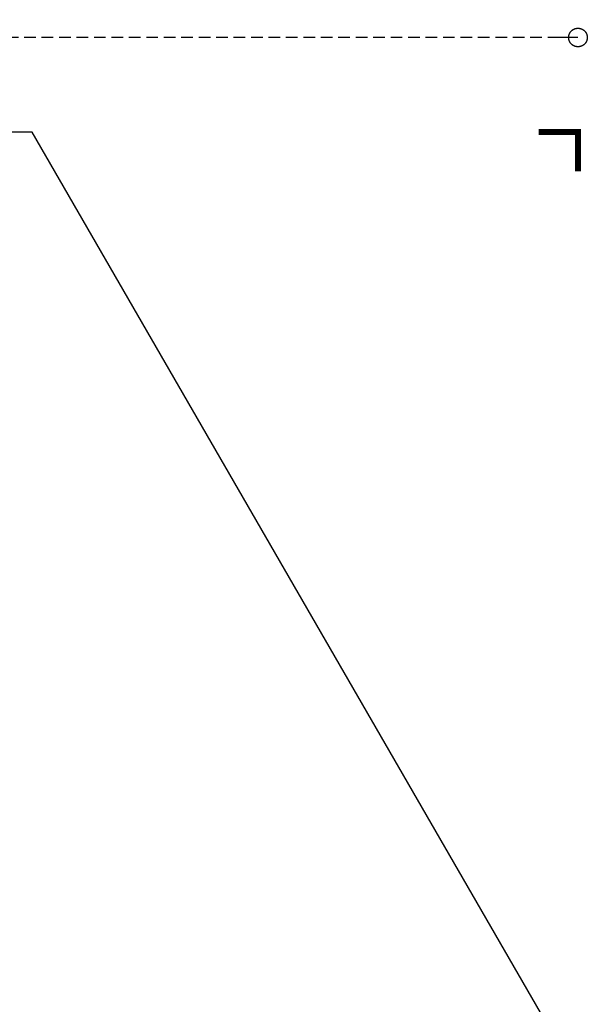
# Model space of a CAD drawing. Extents: x -5897 to 8225, y -7105 to 5326.
# Drawn here: x 4566 to 8225, y -1025 to 5326 of the extents above; entities that cross this region are included whole.
import ezdxf

# ---------------------------------------------------------------- set-up
doc = ezdxf.new("R2010")
doc.units = 0
doc.header["$LTSCALE"] = 150
doc.header["$MEASUREMENT"] = 0
doc.linetypes.add('DASHED', pattern=[0.75, 0.5, -0.25])
doc.layers.get('0').update_dxf_attribs({"linetype": 'CONTINUOUS'})
doc.layers.get('Defpoints').update_dxf_attribs({"linetype": 'CONTINUOUS'})
doc.layers.add('PW_DIMS_ASTM', color=30, linetype='CONTINUOUS')
doc.layers.add('PW_FallZone_ASTM', color=30, linetype='DASHED')
doc.styles.get("Standard").update_dxf_attribs({"font": 'tahoma.ttf', "width": 0.9})
doc.dimstyles.new('PW_Metric', dxfattribs={"dimtxt": 175, "dimasz": 120, "dimexe": 50, "dimexo": 100, "dimgap": 80, "dimtad": 0, "dimtih": 1, "dimtoh": 1, "dimlfac": 0.001, "dimrnd": 0.01, "dimzin": 0, "dimtxsty": 'Standard', "dimblk": 'ORIGIN', "dimcen": 0.09, "dimse1": 1, "dimse2": 1, "dimadec": 0, "dimazin": 0, "dimtfac": 1, "dimtofl": 0, "dimtmove": 0, "dimatfit": 3, "dimfxl": 1, "dimtolj": 1, "dimtzin": 0, "dimarcsym": 0})

# ---------------------------------------------------------------- blocks, each defined once
blk = doc.blocks.new('_Origin')
at = {"color": 0, "linetype": 'ByBlock', "lineweight": -2}
blk.add_line((0, 0), (-1, 0), dxfattribs=at)
blk.add_circle((0, 0), 0.5, dxfattribs=at)
blk = doc.blocks.new('*D5')
at = {"layer": 'Defpoints', "color": 0, "transparency": 16777216}
for p in [(8165.4, 5211.2), (-4892.3, 867.8), (8165.4, -1494.4)]:
    blk.add_point(p, dxfattribs=at)
at = {"layer": 'PW_FallZone_ASTM', "color": 0, "lineweight": -2, "transparency": 16777216}
for p, q in [((-4772.3, 5211.2), (1223.7, 5211.2)), ((8045.4, 5211.2), (2049.4, 5211.2))]:
    blk.add_line(p, q, dxfattribs=at)
at = {"layer": 'PW_FallZone_ASTM', "color": 0, "lineweight": -2, "transparency": 16777216, "xscale": 120, "yscale": 120, "zscale": 120, "rotation": 180}
blk.add_blockref('_Origin', (-4892.3, 5211.2), dxfattribs=at)
at = {"layer": 'PW_FallZone_ASTM', "color": 0, "lineweight": -2, "transparency": 16777216, "xscale": 120, "yscale": 120, "zscale": 120}
blk.add_blockref('_Origin', (8165.4, 5211.2), dxfattribs=at)
at = {"layer": 'PW_FallZone_ASTM', "color": 0, "transparency": 16777216, "insert": (1636.6, 5211.2), "char_height": 175, "attachment_point": 5}
blk.add_mtext('\\A1;13,06M', dxfattribs=at)

msp = doc.modelspace()

# ---------------------------------------------------------------- linework, layer by layer
at = {"layer": 'PW_DIMS_ASTM'}
msp.add_lwpolyline([(4645.922, 4601.642), (-1158.546, 4601.642), (-4892.346, 867.842), (-4892.346, -5292.873), (-1856.754, -7045.473), (5498.449, -7045.473), (8165.449, -4378.473), (8165.449, -1494.358)], close=True, dxfattribs=at)
at = {"layer": 'PW_DIMS_ASTM', "linetype": 'Continuous', "const_width": 38.1}
msp.add_lwpolyline([(8165.449, 4347.642), (8165.449, 4601.642), (7911.449, 4601.642)], dxfattribs=at)

# ---------------------------------------------------------------- dimensions: what is measured, and where the dimension line sits
at = {"layer": 'PW_FallZone_ASTM'}
dim = msp.add_linear_dim(base=(8165.449, 5211.242), p1=(-4892.346, 867.842), p2=(8165.449, -1494.358), dimstyle='PW_Metric', override={"dimpost": 'M\\X'}, dxfattribs=at)
dim.commit()
dim.dimension.update_dxf_attribs({"geometry": '*D5', "text_midpoint": (1636.551, 5211.242)})

doc.saveas('drawing.dxf')
